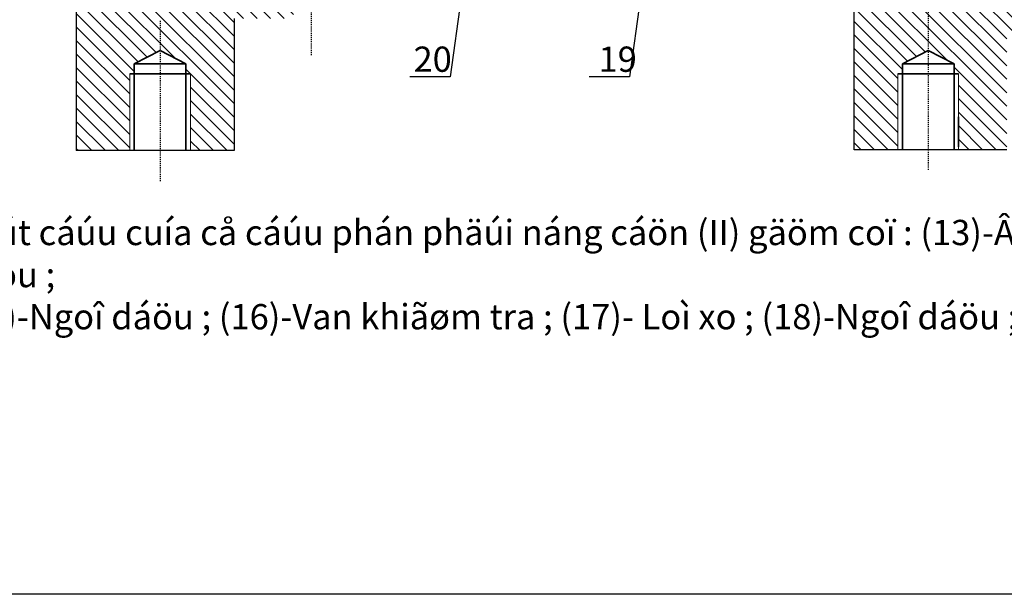
# Model space of a CAD drawing. Units: inches. Extents: x 641 to 2260, y 28 to 1394.
# Drawn here: x 1358 to 1450, y 570 to 624 of the extents above; entities that cross this region are included whole.
import ezdxf

# ---------------------------------------------------------------- set-up
doc = ezdxf.new("R2010")
doc.units = ezdxf.units.IN
doc.header["$MEASUREMENT"] = 0
doc.linetypes.add('CENTER2', pattern=[1.125, 0.75, -0.125, 0.125, -0.125])
for name, color, linetype, lineweight in [('a', 10, 'Continuous', 30), ('DCHINH', 255, 'Continuous', 35), ('DManh', 255, 'Continuous', 18), ('DTam', 255, 'CENTER2', 25)]:
    doc.layers.add(name, color=color, linetype=linetype, lineweight=lineweight)
pattern_1 = [(135, (932.2773, 874.3778), (-0.6363961, -0.6363961), [])]

msp = doc.modelspace()

# ---------------------------------------------------------------- hatches: boundary and pattern name
at = {"layer": 'DManh'}
h = msp.add_hatch(dxfattribs=at)
h.set_pattern_fill('ANSI31', color=256, scale=7.2, angle=90, style=0)
h.set_pattern_definition(pattern_1)
h.paths.add_polyline_path([(1370.937, 620.866), (1373.372, 619.609), (1373.372, 618.672), (1373.793, 618.672), (1373.793, 614.613), (1373.793, 611.783), (1373.793, 611.425), (1377.899, 611.425), (1377.899, 623.874), (1383.071, 623.874), (1383.529, 624.289), (1383.529, 625.913), (1383.529, 628.243), (1383.771, 628.243), (1383.771, 628.781), (1383.959, 628.878), (1383.959, 632.262, 0.107066), (1381.454, 634.134), (1369.883, 634.134), (1369.883, 633.116, -0.414214), (1369.519, 632.752), (1367.171, 632.752, -0.295399), (1366.808, 633.116, 0.23825), (1364.896, 634.134), (1363.035, 634.134), (1363.035, 611.425), (1368.081, 611.425), (1368.081, 614.613), (1368.081, 618.672), (1368.503, 618.672), (1368.503, 619.609)])
h = msp.add_hatch(dxfattribs=at)
h.set_pattern_fill('ANSI31', color=256, scale=7.2, angle=90, style=0)
h.set_pattern_definition(pattern_1)
edge = h.paths.add_edge_path()
edge.add_arc((1454.079, 632.984), 0.568, 180, 270, ccw=False)
edge.add_line((1453.512, 632.984), (1453.512, 634.134))
edge.add_line((1453.512, 634.134), (1450.234, 634.134))
edge.add_line((1450.234, 634.134), (1449.833, 633.157))
edge.add_arc((1448.566, 633.678), 1.37, 270, 337.66613, ccw=False)
edge.add_line((1448.566, 632.308), (1445.115, 632.308))
edge.add_arc((1445.115, 630.938), 1.37, 90, 180)
edge.add_line((1443.745, 630.938), (1443.745, 629.2))
edge.add_arc((1442.375, 629.2), 1.37, 270, 360, ccw=False)
edge.add_line((1442.375, 627.83), (1441.618, 627.83))
edge.add_arc((1441.618, 629.2), 1.37, 180, 270, ccw=False)
edge.add_line((1440.248, 629.2), (1440.248, 634.134))
edge.add_line((1440.248, 634.134), (1437.558, 634.134))
edge.add_line((1437.558, 634.134), (1437.558, 632.424))
edge.add_arc((1436.188, 632.424), 1.37, -90, 0, ccw=False)
edge.add_line((1436.188, 631.054), (1434.714, 631.054))
edge.add_arc((1434.714, 632.424), 1.37, 180, 270, ccw=False)
edge.add_line((1433.344, 632.424), (1433.344, 634.134))
edge.add_line((1433.344, 634.134), (1425.012, 634.134))
edge.add_line((1425.012, 634.134), (1422.112, 634.134))
edge.add_line((1422.112, 634.134), (1417.651, 634.134))
edge.add_spline(control_points=[(1417.651, 634.134), (1417.537, 634.121), (1417.423, 634.108), (1417.313, 634.091)], knot_values=[5.432997, 5.432997, 5.432997, 5.432997, 6.190582, 6.190582, 6.190582, 6.190582], degree=3, periodic=0)
edge.add_line((1417.313, 634.091), (1416.373, 627.24))
edge.add_line((1416.373, 627.24), (1434.876, 627.24))
edge.add_line((1434.876, 627.24), (1436.342, 625.734))
edge.add_line((1436.342, 625.734), (1436.342, 611.512))
edge.add_line((1436.342, 611.512), (1440.448, 611.512))
edge.add_line((1440.448, 611.512), (1440.448, 614.613))
edge.add_line((1440.448, 614.613), (1440.448, 618.672))
edge.add_line((1440.448, 618.672), (1440.87, 618.672))
edge.add_line((1440.87, 618.672), (1440.87, 619.609))
edge.add_line((1440.87, 619.609), (1443.304, 620.866))
edge.add_line((1443.304, 620.866), (1445.739, 619.609))
edge.add_line((1445.739, 619.609), (1445.739, 618.672))
edge.add_line((1445.739, 618.672), (1446.16, 618.672))
edge.add_line((1446.16, 618.672), (1446.16, 614.613))
edge.add_line((1446.16, 614.613), (1446.16, 611.512))
edge.add_line((1446.16, 611.512), (1450.706, 611.512))
edge.add_line((1450.706, 611.512), (1450.706, 622.309))
edge.add_line((1450.706, 622.309), (1451.969, 623.266))
edge.add_line((1451.969, 623.266), (1463.788, 623.266))
edge.add_line((1463.788, 623.266), (1464.661, 624.647))
edge.add_line((1464.661, 624.647), (1464.661, 626.318))
edge.add_line((1464.661, 626.318), (1465.316, 627.263))
edge.add_line((1465.316, 627.263), (1473.903, 627.263))
edge.add_line((1473.903, 627.263), (1473.903, 634.133))
edge.add_line((1473.903, 634.133), (1466.325, 634.133))
edge.add_line((1466.325, 634.133), (1466.325, 633.236))
edge.add_arc((1465.758, 633.236), 0.568, -90, 0, ccw=False)
edge.add_line((1465.758, 632.668), (1464.599, 632.668))
edge.add_arc((1464.599, 633.236), 0.568, 180, 270, ccw=False)
edge.add_line((1464.032, 633.236), (1464.032, 634.134))
edge.add_line((1464.032, 634.134), (1459.159, 634.134))
edge.add_line((1459.159, 634.134), (1459.159, 632.984))
edge.add_arc((1458.591, 632.984), 0.568, 270, 360, ccw=False)
edge.add_line((1458.591, 632.416), (1454.079, 632.416))

# ---------------------------------------------------------------- linework, layer by layer
at = {"layer": 'a'}
for p, q in [((1417.542, 635.758), (1415.159, 618.387)), ((1363.035, 634.134), (1363.035, 611.425)), ((1400.435, 634.134), (1398.276, 618.387)), ((1436.342, 611.512), (1436.342, 625.734)), ((1377.899, 623.874), (1377.899, 611.425)), ((1398.276, 618.387), (1394.469, 618.387)), ((1415.159, 618.387), (1411.353, 618.387)), ((1377.899, 611.425), (1363.035, 611.425)), ((1450.706, 611.512), (1436.342, 611.512))]:
    msp.add_line(p, q, dxfattribs=at)
msp.add_lwpolyline([(1552.244, 864.107), (1552.244, 569.621), (1300.728, 569.621), (1300.728, 864.107)], close=True, dxfattribs=at)
at = {"layer": 'DCHINH'}
for p, q in [((1368.503, 619.609), (1370.937, 620.866)), ((1373.372, 619.609), (1370.937, 620.866)), ((1440.87, 619.609), (1443.304, 620.866)), ((1445.739, 619.609), (1443.304, 620.866)), ((1368.503, 618.672), (1368.503, 619.609)), ((1368.503, 619.609), (1373.372, 619.609)), ((1373.372, 619.609), (1373.372, 614.979)), ((1440.87, 619.609), (1445.739, 619.609)), ((1440.87, 618.672), (1440.87, 619.609)), ((1445.739, 619.609), (1445.739, 614.979)), ((1368.081, 618.672), (1373.793, 618.672)), ((1368.503, 618.672), (1368.503, 614.979)), ((1440.448, 618.672), (1446.16, 618.672)), ((1440.87, 618.672), (1440.87, 614.979)), ((1368.503, 614.979), (1368.503, 611.425)), ((1373.372, 614.979), (1373.372, 611.425)), ((1440.87, 614.979), (1440.87, 611.512)), ((1445.739, 614.979), (1445.739, 611.512)), ((1446.16, 611.783), (1446.16, 614.613))]:
    msp.add_line(p, q, dxfattribs=at)
at = {"layer": 'DManh'}
for p, q in [((1368.081, 614.613), (1368.081, 618.672)), ((1373.793, 614.613), (1373.793, 618.672)), ((1440.448, 614.613), (1440.448, 618.672)), ((1446.16, 614.613), (1446.16, 618.672)), ((1368.081, 611.425), (1368.081, 614.613)), ((1373.793, 611.425), (1373.793, 614.811)), ((1373.793, 611.783), (1373.793, 614.613)), ((1440.448, 611.512), (1440.448, 614.613)), ((1446.16, 611.512), (1446.16, 614.811))]:
    msp.add_line(p, q, dxfattribs=at)
at = {"layer": 'DTam', "ltscale": 0.02}
for p, q in [((1385.169, 635.535), (1385.169, 620.429)), ((1443.304, 624.725), (1443.304, 609.619)), ((1370.937, 623.652), (1370.937, 608.546))]:
    msp.add_line(p, q, dxfattribs=at)

# ---------------------------------------------------------------- texts
at = {"layer": 'DCHINH', "char_height": 2.38, "attachment_point": 1}
for s, insert, width in [('{\\fVNtimes new roman|b0|i0|c0|p34;20}', (1394.812, 621.231), 7.75944), ('{\\fVNtimes new roman|b0|i0|c0|p34;19}', (1412.247, 621.231), 7.75944), ('{\\fVNtimes new roman|b0|i1|c0|p34;Kãút cáúu cuía cå cáúu phán phäúi náng cáön (II) gäöm coï : (13)-Âæåìng dáöu song song ; (14)-Âæåìng dáöu ; \\P(15)-Ngoî dáöu ; (16)-Van khiãøm tra ; (17)- Loì xo ; (18)-Ngoî dáöu ; (19)-Âæåìng dáöu ; (20)- Con træåüt\\fTxt|b0|i1|c0|p2;}', (1351.638, 604.902), 160.57164)]:
    msp.add_mtext(s, dxfattribs=dict(at, insert=insert, width=width))

doc.saveas('drawing.dxf')
